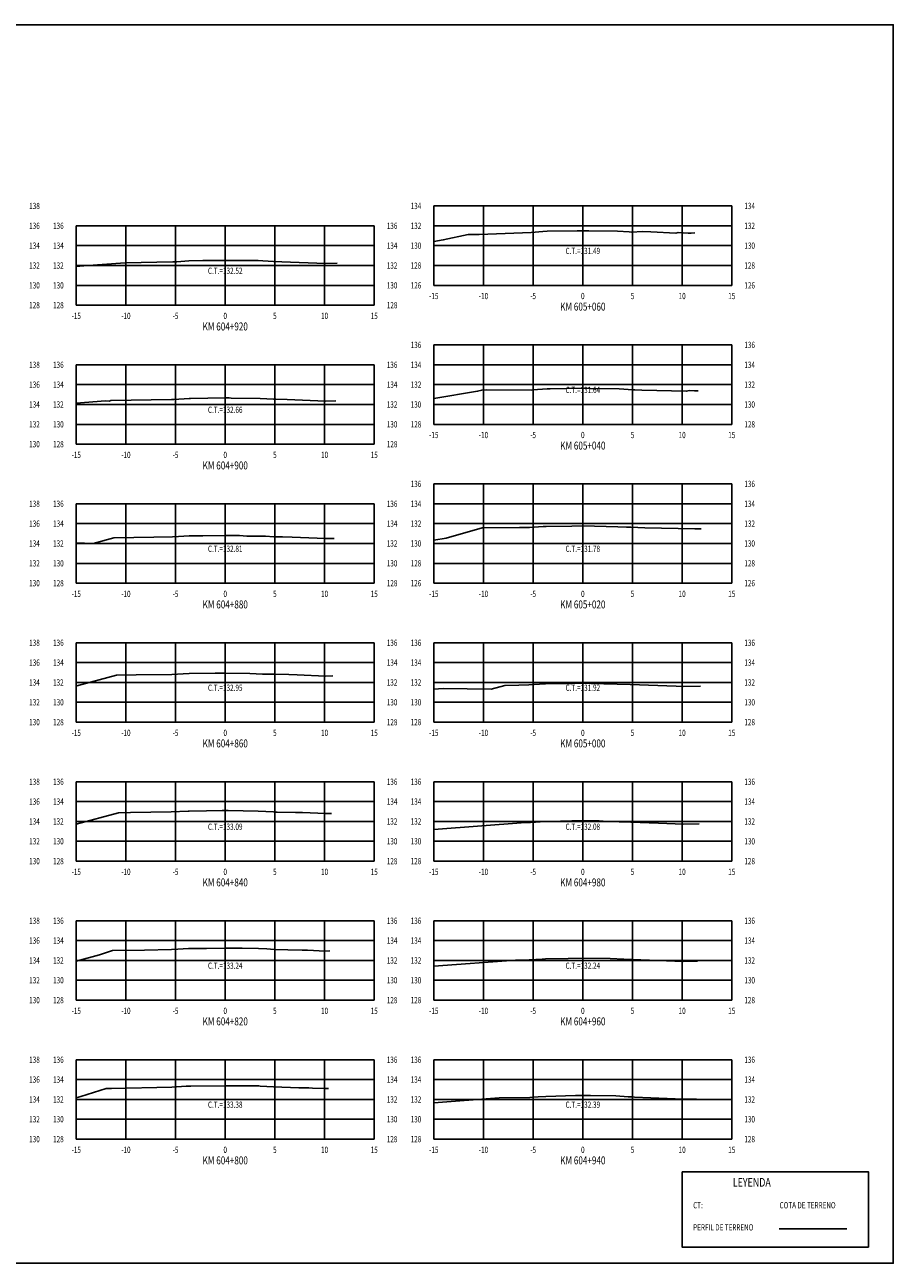
# Model space of a CAD drawing. Units: metres. Extents: x 0 to 199, y 0 to 125.
# Drawn here: x 112 to 199, y 0 to 125 of the extents above; entities that cross this region are included whole.
import ezdxf
from ezdxf.enums import TextEntityAlignment as Align

# ---------------------------------------------------------------- set-up
doc = ezdxf.new("R2010")
doc.units = ezdxf.units.M
doc.header["$LTSCALE"] = 6.35
doc.linetypes.add('HIDDEN', pattern=[0.375, 0.25, -0.125])
for name, color, linetype in [('C-SECT-ATXT', 7, 'Continuous'), ('C-SECT-CENTER', 7, 'Continuous'), ('C-SECT-EG', 7, 'HIDDEN'), ('C-SECT-GRID', 7, 'Continuous'), ('C-SECT-STA', 7, 'Continuous'), ('C-SECT-TXT', 7, 'Continuous'), ('C-SECT-TXT-EG', 7, 'Continuous'), ('S-DIM', 40, 'Continuous'), ('Sec Marco', 7, 'Continuous'), ('Section', 7, 'Continuous'), ('X-STIT', 4, 'Continuous'), ('X-TEXT', 7, 'Continuous')]:
    doc.layers.add(name, color=color, linetype=linetype)
doc.styles.add('ROMANS', font='ROMANS', dxfattribs={"width": 0.75})
doc.styles.get("Standard").update_dxf_attribs({"font": 'ARIAL.TTF'})

msp = doc.modelspace()

# ---------------------------------------------------------------- linework, layer by layer
at = {"layer": 'C-SECT-CENTER', "color": 122, "linetype": 'Continuous', "flags": 128}
for points in [[(167.75, 98.5), (167.75, 106.5)], [(131.75, 96.5), (131.75, 104.5)], [(167.75, 84.5), (167.75, 92.5)], [(131.75, 82.5), (131.75, 90.5)], [(167.75, 68.5), (167.75, 78.5)], [(131.75, 68.5), (131.75, 76.5)], [(131.75, 54.5), (131.75, 62.5)], [(167.75, 54.5), (167.75, 62.5)], [(131.75, 40.5), (131.75, 48.5)], [(167.75, 40.5), (167.75, 48.5)], [(131.75, 26.5), (131.75, 34.5)], [(167.75, 26.5), (167.75, 34.5)], [(131.75, 12.5), (131.75, 20.5)], [(167.75, 12.5), (167.75, 20.5)]]:
    msp.add_lwpolyline(points, dxfattribs=at)
at = {"layer": 'C-SECT-EG', "color": 32, "linetype": 'Continuous', "flags": 128}
for points in [[(152.75, 102.93), (153.7, 103.08), (156.2, 103.62), (157.31, 103.62), (162.54, 103.82), (163.72, 103.92), (164.15, 103.95), (167.18, 103.99), (167.75, 103.99), (168.35, 103.98), (171.25, 103.95), (172.41, 103.88), (172.66, 103.86), (173.75, 103.92), (174.59, 103.9), (177.12, 103.76), (177.35, 103.81), (178.35, 103.76), (178.66, 103.77), (179.04, 103.8)], [(116.75, 100.4), (117.51, 100.46), (121.69, 100.77), (126.47, 100.86), (126.87, 100.88), (128.09, 100.97), (129.5, 101), (131.75, 101.02), (134.1, 101), (135.07, 100.99), (135.55, 100.96), (136.62, 100.9), (137.46, 100.87), (141.86, 100.69), (143.02, 100.72)], [(152.75, 87.12), (157.16, 87.84), (157.58, 87.96), (158.01, 87.97), (162.56, 87.96), (162.72, 87.97), (164.16, 88.09), (164.48, 88.09), (167.75, 88.14), (168.5, 88.12), (171.42, 88.08), (172.8, 87.98), (173, 87.97), (173.7, 87.96), (178.19, 87.84), (178.46, 87.9), (178.99, 87.87), (179.16, 87.88), (179.36, 87.89)], [(116.75, 86.63), (119.68, 86.86), (120.05, 86.85), (120.23, 86.89), (126.34, 87.01), (126.5, 87.01), (126.56, 87.02), (128.13, 87.12), (128.24, 87.12), (131.75, 87.16), (132.15, 87.16), (132.36, 87.15), (135.27, 87.12), (136.61, 87.05), (136.84, 87.04), (137.98, 87), (141.85, 86.84), (142.87, 86.87)], [(152.75, 72.82), (153.98, 73.02), (157.63, 74.06), (161.38, 74.11), (162.38, 74.11), (163.75, 74.2), (164.07, 74.22), (166.65, 74.26), (167.75, 74.28), (171.29, 74.18), (172.16, 74.16), (172.57, 74.13), (173.98, 74.06), (179.02, 73.99), (179.54, 73.98), (179.57, 73.99), (179.64, 73.98), (179.66, 73.99), (179.68, 73.99)], [(116.75, 72.56), (118.44, 72.5), (120.52, 73.06), (124.56, 73.14), (126.44, 73.16), (127.05, 73.19), (128.12, 73.26), (129.5, 73.28), (131.75, 73.31), (133.2, 73.29), (133.93, 73.24), (135.8, 73.23), (136.66, 73.18), (137.51, 73.17), (138.49, 73.13), (141.84, 72.99), (142.73, 73.01)], [(116.75, 58.15), (116.82, 58.15), (120.81, 59.22), (122.77, 59.26), (126.38, 59.31), (127.53, 59.37), (128.12, 59.4), (130.75, 59.44), (131.75, 59.45), (134.24, 59.42), (135.5, 59.34), (136.33, 59.34), (136.71, 59.32), (138.17, 59.29), (139, 59.26), (141.84, 59.14), (142.58, 59.16)], [(152.75, 57.84), (153.7, 57.89), (158.51, 57.81), (159.9, 58.2), (161.32, 58.22), (162.32, 58.26), (163.39, 58.32), (164.01, 58.36), (166.65, 58.4), (167.75, 58.42), (168.29, 58.42), (168.56, 58.4), (172.52, 58.29), (177.16, 58.12), (177.89, 58.09), (179.6, 58.13)], [(116.75, 44.22), (120.99, 45.36), (121.05, 45.38), (122.21, 45.4), (126.31, 45.46), (128.02, 45.54), (128.11, 45.55), (129.87, 45.57), (131.43, 45.59), (131.75, 45.59), (132.04, 45.59), (135.08, 45.55), (136.61, 45.46), (136.73, 45.45), (136.97, 45.45), (138.84, 45.41), (139.52, 45.39), (141.83, 45.29), (142.44, 45.31)], [(152.75, 43.7), (161.99, 44.39), (162.31, 44.4), (162.49, 44.41), (163.97, 44.5), (164.4, 44.51), (167.75, 44.58), (169.39, 44.56), (170.22, 44.51), (172.59, 44.44), (175.37, 44.34), (177.88, 44.24), (179.45, 44.27)], [(116.75, 30.44), (119.1, 31.07), (120.4, 31.49), (123.63, 31.54), (126.34, 31.59), (126.97, 31.64), (128.06, 31.69), (129.87, 31.71), (131.75, 31.74), (133.44, 31.73), (135.11, 31.7), (135.95, 31.66), (136.67, 31.61), (138.06, 31.56), (139.51, 31.54), (140.03, 31.52), (141.82, 31.45), (142.29, 31.46)], [(152.75, 29.91), (160.99, 30.53), (162.35, 30.55), (163.65, 30.63), (164, 30.66), (166.29, 30.71), (167.75, 30.74), (170.5, 30.7), (171.87, 30.62), (172.66, 30.6), (173.58, 30.56), (177.88, 30.39), (179.31, 30.42)], [(116.75, 16.66), (117.21, 16.78), (119.75, 17.59), (120.31, 17.6), (126.38, 17.72), (127.82, 17.82), (128, 17.83), (128.3, 17.84), (131.75, 17.88), (134.85, 17.86), (135.14, 17.86), (135.28, 17.85), (136.6, 17.76), (139.15, 17.68), (140.17, 17.66), (140.54, 17.65), (141.81, 17.6), (142.15, 17.6)], [(152.75, 16.16), (159.34, 16.65), (162.41, 16.71), (163.26, 16.76), (164.04, 16.81), (167.01, 16.88), (167.75, 16.89), (168.53, 16.88), (171.06, 16.85), (172.31, 16.77), (172.67, 16.75), (172.95, 16.74), (177.87, 16.54), (179.16, 16.57)], [(187.52, 3.46), (194.32, 3.46)]]:
    msp.add_lwpolyline(points, dxfattribs=at)
at = {"layer": 'C-SECT-GRID', "color": 8, "flags": 128}
for points in [[(152.75, 106.5), (182.75, 106.5)], [(152.75, 98.5), (152.75, 106.5)], [(157.75, 98.5), (157.75, 106.5)], [(162.75, 98.5), (162.75, 106.5)], [(167.75, 98.5), (167.75, 106.5)], [(172.75, 98.5), (172.75, 106.5)], [(177.75, 98.5), (177.75, 106.5)], [(182.75, 98.5), (182.75, 106.5)], [(116.75, 104.5), (146.75, 104.5)], [(116.75, 96.5), (116.75, 104.5)], [(121.75, 96.5), (121.75, 104.5)], [(126.75, 96.5), (126.75, 104.5)], [(131.75, 96.5), (131.75, 104.5)], [(136.75, 96.5), (136.75, 104.5)], [(141.75, 96.5), (141.75, 104.5)], [(146.75, 96.5), (146.75, 104.5)], [(152.75, 104.5), (182.75, 104.5)], [(116.75, 102.5), (146.75, 102.5)], [(152.75, 102.5), (182.75, 102.5)], [(116.75, 100.5), (146.75, 100.5)], [(152.75, 100.5), (182.75, 100.5)], [(116.75, 98.5), (146.75, 98.5)], [(152.75, 98.5), (182.75, 98.5)], [(116.75, 96.5), (146.75, 96.5)], [(152.75, 92.5), (182.75, 92.5)], [(152.75, 84.5), (152.75, 92.5)], [(157.75, 84.5), (157.75, 92.5)], [(162.75, 84.5), (162.75, 92.5)], [(167.75, 84.5), (167.75, 92.5)], [(172.75, 84.5), (172.75, 92.5)], [(177.75, 84.5), (177.75, 92.5)], [(182.75, 84.5), (182.75, 92.5)], [(116.75, 90.5), (146.75, 90.5)], [(116.75, 82.5), (116.75, 90.5)], [(121.75, 82.5), (121.75, 90.5)], [(126.75, 82.5), (126.75, 90.5)], [(131.75, 82.5), (131.75, 90.5)], [(136.75, 82.5), (136.75, 90.5)], [(141.75, 82.5), (141.75, 90.5)], [(146.75, 82.5), (146.75, 90.5)], [(152.75, 90.5), (182.75, 90.5)], [(116.75, 88.5), (146.75, 88.5)], [(152.75, 88.5), (182.75, 88.5)], [(116.75, 86.5), (146.75, 86.5)], [(152.75, 86.5), (182.75, 86.5)], [(116.75, 84.5), (146.75, 84.5)], [(152.75, 84.5), (182.75, 84.5)], [(116.75, 82.5), (146.75, 82.5)], [(152.75, 78.5), (182.75, 78.5)], [(152.75, 68.5), (152.75, 78.5)], [(157.75, 68.5), (157.75, 78.5)], [(162.75, 68.5), (162.75, 78.5)], [(167.75, 68.5), (167.75, 78.5)], [(172.75, 68.5), (172.75, 78.5)], [(177.75, 68.5), (177.75, 78.5)], [(182.75, 68.5), (182.75, 78.5)], [(116.75, 76.5), (146.75, 76.5)], [(116.75, 68.5), (116.75, 76.5)], [(121.75, 68.5), (121.75, 76.5)], [(126.75, 68.5), (126.75, 76.5)], [(131.75, 68.5), (131.75, 76.5)], [(136.75, 68.5), (136.75, 76.5)], [(141.75, 68.5), (141.75, 76.5)], [(146.75, 68.5), (146.75, 76.5)], [(152.75, 76.5), (182.75, 76.5)], [(116.75, 74.5), (146.75, 74.5)], [(152.75, 74.5), (182.75, 74.5)], [(116.75, 72.5), (146.75, 72.5)], [(152.75, 72.5), (182.75, 72.5)], [(116.75, 70.5), (146.75, 70.5)], [(152.75, 70.5), (182.75, 70.5)], [(116.75, 68.5), (146.75, 68.5)], [(152.75, 68.5), (182.75, 68.5)], [(116.75, 62.5), (146.75, 62.5)], [(116.75, 54.5), (116.75, 62.5)], [(121.75, 54.5), (121.75, 62.5)], [(126.75, 54.5), (126.75, 62.5)], [(131.75, 54.5), (131.75, 62.5)], [(136.75, 54.5), (136.75, 62.5)], [(141.75, 54.5), (141.75, 62.5)], [(146.75, 54.5), (146.75, 62.5)], [(152.75, 62.5), (182.75, 62.5)], [(152.75, 54.5), (152.75, 62.5)], [(157.75, 54.5), (157.75, 62.5)], [(162.75, 54.5), (162.75, 62.5)], [(167.75, 54.5), (167.75, 62.5)], [(172.75, 54.5), (172.75, 62.5)], [(177.75, 54.5), (177.75, 62.5)], [(182.75, 54.5), (182.75, 62.5)], [(116.75, 60.5), (146.75, 60.5)], [(152.75, 60.5), (182.75, 60.5)], [(116.75, 58.5), (146.75, 58.5)], [(152.75, 58.5), (182.75, 58.5)], [(116.75, 56.5), (146.75, 56.5)], [(152.75, 56.5), (182.75, 56.5)], [(116.75, 54.5), (146.75, 54.5)], [(152.75, 54.5), (182.75, 54.5)], [(116.75, 48.5), (146.75, 48.5)], [(116.75, 40.5), (116.75, 48.5)], [(121.75, 40.5), (121.75, 48.5)], [(126.75, 40.5), (126.75, 48.5)], [(131.75, 40.5), (131.75, 48.5)], [(136.75, 40.5), (136.75, 48.5)], [(141.75, 40.5), (141.75, 48.5)], [(146.75, 40.5), (146.75, 48.5)], [(152.75, 48.5), (182.75, 48.5)], [(152.75, 40.5), (152.75, 48.5)], [(157.75, 40.5), (157.75, 48.5)], [(162.75, 40.5), (162.75, 48.5)], [(167.75, 40.5), (167.75, 48.5)], [(172.75, 40.5), (172.75, 48.5)], [(177.75, 40.5), (177.75, 48.5)], [(182.75, 40.5), (182.75, 48.5)], [(116.75, 46.5), (146.75, 46.5)], [(152.75, 46.5), (182.75, 46.5)], [(116.75, 44.5), (146.75, 44.5)], [(152.75, 44.5), (182.75, 44.5)], [(116.75, 42.5), (146.75, 42.5)], [(152.75, 42.5), (182.75, 42.5)], [(116.75, 40.5), (146.75, 40.5)], [(152.75, 40.5), (182.75, 40.5)], [(116.75, 34.5), (146.75, 34.5)], [(116.75, 26.5), (116.75, 34.5)], [(121.75, 26.5), (121.75, 34.5)], [(126.75, 26.5), (126.75, 34.5)], [(131.75, 26.5), (131.75, 34.5)], [(136.75, 26.5), (136.75, 34.5)], [(141.75, 26.5), (141.75, 34.5)], [(146.75, 26.5), (146.75, 34.5)], [(152.75, 34.5), (182.75, 34.5)], [(152.75, 26.5), (152.75, 34.5)], [(157.75, 26.5), (157.75, 34.5)], [(162.75, 26.5), (162.75, 34.5)], [(167.75, 26.5), (167.75, 34.5)], [(172.75, 26.5), (172.75, 34.5)], [(177.75, 26.5), (177.75, 34.5)], [(182.75, 26.5), (182.75, 34.5)], [(116.75, 32.5), (146.75, 32.5)], [(152.75, 32.5), (182.75, 32.5)], [(116.75, 30.5), (146.75, 30.5)], [(152.75, 30.5), (182.75, 30.5)], [(116.75, 28.5), (146.75, 28.5)], [(152.75, 28.5), (182.75, 28.5)], [(116.75, 26.5), (146.75, 26.5)], [(152.75, 26.5), (182.75, 26.5)], [(116.75, 20.5), (146.75, 20.5)], [(116.75, 12.5), (116.75, 20.5)], [(121.75, 12.5), (121.75, 20.5)], [(126.75, 12.5), (126.75, 20.5)], [(131.75, 12.5), (131.75, 20.5)], [(136.75, 12.5), (136.75, 20.5)], [(141.75, 12.5), (141.75, 20.5)], [(146.75, 12.5), (146.75, 20.5)], [(152.75, 20.5), (182.75, 20.5)], [(152.75, 12.5), (152.75, 20.5)], [(157.75, 12.5), (157.75, 20.5)], [(162.75, 12.5), (162.75, 20.5)], [(167.75, 12.5), (167.75, 20.5)], [(172.75, 12.5), (172.75, 20.5)], [(177.75, 12.5), (177.75, 20.5)], [(182.75, 12.5), (182.75, 20.5)], [(116.75, 18.5), (146.75, 18.5)], [(152.75, 18.5), (182.75, 18.5)], [(116.75, 16.5), (146.75, 16.5)], [(152.75, 16.5), (182.75, 16.5)], [(116.75, 14.5), (146.75, 14.5)], [(152.75, 14.5), (182.75, 14.5)], [(116.75, 12.5), (146.75, 12.5)], [(152.75, 12.5), (182.75, 12.5)]]:
    msp.add_lwpolyline(points, dxfattribs=at)
at = {"layer": 'S-DIM'}
msp.add_lwpolyline([(177.75, 9.21), (196.51, 9.21), (196.51, 1.63), (177.75, 1.63)], close=True, dxfattribs=at)
at = {"layer": 'Sec Marco', "color": 8, "linetype": 'Continuous', "flags": 128}
msp.add_lwpolyline([(0, 0), (199, 0), (199, 124.75), (0, 124.75), (0, 0)], dxfattribs=at)

# ---------------------------------------------------------------- texts
at = {"layer": 'C-SECT-ATXT', "style": 'ROMANS', "width": 0.75}
for s, p in [('134', (151.49, 106.5)), ('136', (115.49, 104.5)), ('132', (151.49, 104.5)), ('134', (115.49, 102.5)), ('130', (151.49, 102.5)), ('132', (115.49, 100.5)), ('128', (151.49, 100.5)), ('130', (115.49, 98.5)), ('126', (151.49, 98.5)), ('128', (115.49, 96.5)), ('136', (151.49, 92.5)), ('136', (115.49, 90.5)), ('134', (151.49, 90.5)), ('134', (115.49, 88.5)), ('132', (151.49, 88.5)), ('132', (115.49, 86.5)), ('130', (151.49, 86.5)), ('130', (115.49, 84.5)), ('128', (151.49, 84.5)), ('128', (115.49, 82.5)), ('136', (151.49, 78.5)), ('136', (115.49, 76.5)), ('134', (151.49, 76.5)), ('134', (115.49, 74.5)), ('132', (151.49, 74.5)), ('132', (115.49, 72.5)), ('130', (151.49, 72.5)), ('130', (115.49, 70.5)), ('128', (151.49, 70.5)), ('128', (115.49, 68.5)), ('126', (151.49, 68.5)), ('136', (115.49, 62.5)), ('136', (151.49, 62.5)), ('134', (115.49, 60.5)), ('134', (151.49, 60.5)), ('132', (115.49, 58.5)), ('132', (151.49, 58.5)), ('130', (115.49, 56.5)), ('130', (151.49, 56.5)), ('128', (115.49, 54.5)), ('128', (151.49, 54.5)), ('136', (115.49, 48.5)), ('136', (151.49, 48.5)), ('134', (115.49, 46.5)), ('134', (151.49, 46.5)), ('132', (115.49, 44.5)), ('132', (151.49, 44.5)), ('130', (115.49, 42.5)), ('130', (151.49, 42.5)), ('128', (115.49, 40.5)), ('128', (151.49, 40.5)), ('136', (115.49, 34.5)), ('136', (151.49, 34.5)), ('134', (115.49, 32.5)), ('134', (151.49, 32.5)), ('132', (115.49, 30.5)), ('132', (151.49, 30.5)), ('130', (115.49, 28.5)), ('130', (151.49, 28.5)), ('128', (115.49, 26.5)), ('128', (151.49, 26.5)), ('136', (115.49, 20.5)), ('136', (151.49, 20.5)), ('134', (115.49, 18.5)), ('134', (151.49, 18.5)), ('132', (115.49, 16.5)), ('132', (151.49, 16.5)), ('130', (115.49, 14.5)), ('130', (151.49, 14.5)), ('128', (115.49, 12.5)), ('128', (151.49, 12.5))]:
    msp.add_text(s, height=0.63, dxfattribs=at).set_placement(p, align=Align.MIDDLE_RIGHT)
at = {"layer": 'C-SECT-STA', "color": 3, "style": 'ROMANS', "width": 0.75}
for s, p in [('KM 605+060', (167.75, 95.96)), ('KM 604+920', (131.75, 93.96)), ('KM 605+040', (167.75, 81.96)), ('KM 604+900', (131.75, 79.96)), ('KM 604+880', (131.75, 65.96)), ('KM 605+020', (167.75, 65.96)), ('KM 604+860', (131.75, 51.96)), ('KM 605+000', (167.75, 51.96)), ('KM 604+840', (131.75, 37.96)), ('KM 604+980', (167.75, 37.96)), ('KM 604+820', (131.75, 23.96)), ('KM 604+960', (167.75, 23.96)), ('KM 604+800', (131.75, 9.96)), ('KM 604+940', (167.75, 9.96))]:
    msp.add_text(s, height=0.8, dxfattribs=at).set_placement(p, align=Align.CENTER)
at = {"layer": 'C-SECT-TXT', "style": 'ROMANS', "width": 0.75}
for s, p in [('138', (112.01, 106.5)), ('134', (184.01, 106.5)), ('136', (112.01, 104.5)), ('136', (148.01, 104.5)), ('132', (184.01, 104.5)), ('134', (112.01, 102.5)), ('134', (148.01, 102.5)), ('130', (184.01, 102.5)), ('132', (112.01, 100.5)), ('132', (148.01, 100.5)), ('128', (184.01, 100.5)), ('130', (112.01, 98.5)), ('130', (148.01, 98.5)), ('126', (184.01, 98.5)), ('128', (112.01, 96.5)), ('128', (148.01, 96.5)), ('136', (184.01, 92.5)), ('138', (112.01, 90.5)), ('136', (148.01, 90.5)), ('134', (184.01, 90.5)), ('136', (112.01, 88.5)), ('134', (148.01, 88.5)), ('132', (184.01, 88.5)), ('134', (112.01, 86.5)), ('132', (148.01, 86.5)), ('130', (184.01, 86.5)), ('132', (112.01, 84.5)), ('130', (148.01, 84.5)), ('128', (184.01, 84.5)), ('130', (112.01, 82.5)), ('128', (148.01, 82.5)), ('136', (184.01, 78.5)), ('138', (112.01, 76.5)), ('136', (148.01, 76.5)), ('134', (184.01, 76.5)), ('136', (112.01, 74.5)), ('134', (148.01, 74.5)), ('132', (184.01, 74.5)), ('134', (112.01, 72.5)), ('132', (148.01, 72.5)), ('130', (184.01, 72.5)), ('132', (112.01, 70.5)), ('130', (148.01, 70.5)), ('128', (184.01, 70.5)), ('130', (112.01, 68.5)), ('128', (148.01, 68.5)), ('126', (184.01, 68.5)), ('138', (112.01, 62.5)), ('136', (148.01, 62.5)), ('136', (184.01, 62.5)), ('136', (112.01, 60.5)), ('134', (148.01, 60.5)), ('134', (184.01, 60.5)), ('134', (112.01, 58.5)), ('132', (148.01, 58.5)), ('132', (184.01, 58.5)), ('132', (112.01, 56.5)), ('130', (148.01, 56.5)), ('130', (184.01, 56.5)), ('130', (112.01, 54.5)), ('128', (148.01, 54.5)), ('128', (184.01, 54.5)), ('138', (112.01, 48.5)), ('136', (148.01, 48.5)), ('136', (184.01, 48.5)), ('136', (112.01, 46.5)), ('134', (148.01, 46.5)), ('134', (184.01, 46.5)), ('134', (112.01, 44.5)), ('132', (148.01, 44.5)), ('132', (184.01, 44.5)), ('132', (112.01, 42.5)), ('130', (148.01, 42.5)), ('130', (184.01, 42.5)), ('130', (112.01, 40.5)), ('128', (148.01, 40.5)), ('128', (184.01, 40.5)), ('138', (112.01, 34.5)), ('136', (148.01, 34.5)), ('136', (184.01, 34.5)), ('136', (112.01, 32.5)), ('134', (148.01, 32.5)), ('134', (184.01, 32.5)), ('134', (112.01, 30.5)), ('132', (148.01, 30.5)), ('132', (184.01, 30.5)), ('132', (112.01, 28.5)), ('130', (148.01, 28.5)), ('130', (184.01, 28.5)), ('130', (112.01, 26.5)), ('128', (148.01, 26.5)), ('128', (184.01, 26.5)), ('138', (112.01, 20.5)), ('136', (148.01, 20.5)), ('136', (184.01, 20.5)), ('136', (112.01, 18.5)), ('134', (148.01, 18.5)), ('134', (184.01, 18.5)), ('134', (112.01, 16.5)), ('132', (148.01, 16.5)), ('132', (184.01, 16.5)), ('132', (112.01, 14.5)), ('130', (148.01, 14.5)), ('130', (184.01, 14.5)), ('130', (112.01, 12.5)), ('128', (148.01, 12.5)), ('128', (184.01, 12.5))]:
    msp.add_text(s, height=0.63, dxfattribs=at).set_placement(p, align=Align.MIDDLE_LEFT)
for s, p in [('-15', (152.75, 97.74)), ('-10', (157.75, 97.74)), ('-5', (162.75, 97.74)), ('0', (167.75, 97.74)), ('5', (172.75, 97.74)), ('10', (177.75, 97.74)), ('15', (182.75, 97.74)), ('-15', (116.75, 95.74)), ('-10', (121.75, 95.74)), ('-5', (126.75, 95.74)), ('0', (131.75, 95.74)), ('5', (136.75, 95.74)), ('10', (141.75, 95.74)), ('15', (146.75, 95.74)), ('-15', (152.75, 83.74)), ('-10', (157.75, 83.74)), ('-5', (162.75, 83.74)), ('0', (167.75, 83.74)), ('5', (172.75, 83.74)), ('10', (177.75, 83.74)), ('15', (182.75, 83.74)), ('-15', (116.75, 81.74)), ('-10', (121.75, 81.74)), ('-5', (126.75, 81.74)), ('0', (131.75, 81.74)), ('5', (136.75, 81.74)), ('10', (141.75, 81.74)), ('15', (146.75, 81.74)), ('-15', (116.75, 67.74)), ('-10', (121.75, 67.74)), ('-5', (126.75, 67.74)), ('0', (131.75, 67.74)), ('5', (136.75, 67.74)), ('10', (141.75, 67.74)), ('15', (146.75, 67.74)), ('-15', (152.75, 67.74)), ('-10', (157.75, 67.74)), ('-5', (162.75, 67.74)), ('0', (167.75, 67.74)), ('5', (172.75, 67.74)), ('10', (177.75, 67.74)), ('15', (182.75, 67.74)), ('-15', (116.75, 53.74)), ('-10', (121.75, 53.74)), ('-5', (126.75, 53.74)), ('0', (131.75, 53.74)), ('5', (136.75, 53.74)), ('10', (141.75, 53.74)), ('15', (146.75, 53.74)), ('-15', (152.75, 53.74)), ('-10', (157.75, 53.74)), ('-5', (162.75, 53.74)), ('0', (167.75, 53.74)), ('5', (172.75, 53.74)), ('10', (177.75, 53.74)), ('15', (182.75, 53.74)), ('-15', (116.75, 39.74)), ('-10', (121.75, 39.74)), ('-5', (126.75, 39.74)), ('0', (131.75, 39.74)), ('5', (136.75, 39.74)), ('10', (141.75, 39.74)), ('15', (146.75, 39.74)), ('-15', (152.75, 39.74)), ('-10', (157.75, 39.74)), ('-5', (162.75, 39.74)), ('0', (167.75, 39.74)), ('5', (172.75, 39.74)), ('10', (177.75, 39.74)), ('15', (182.75, 39.74)), ('-15', (116.75, 25.74)), ('-10', (121.75, 25.74)), ('-5', (126.75, 25.74)), ('0', (131.75, 25.74)), ('5', (136.75, 25.74)), ('10', (141.75, 25.74)), ('15', (146.75, 25.74)), ('-15', (152.75, 25.74)), ('-10', (157.75, 25.74)), ('-5', (162.75, 25.74)), ('0', (167.75, 25.74)), ('5', (172.75, 25.74)), ('10', (177.75, 25.74)), ('15', (182.75, 25.74)), ('-15', (116.75, 11.74)), ('-10', (121.75, 11.74)), ('-5', (126.75, 11.74)), ('0', (131.75, 11.74)), ('5', (136.75, 11.74)), ('10', (141.75, 11.74)), ('15', (146.75, 11.74)), ('-15', (152.75, 11.74)), ('-10', (157.75, 11.74)), ('-5', (162.75, 11.74)), ('0', (167.75, 11.74)), ('5', (172.75, 11.74)), ('10', (177.75, 11.74)), ('15', (182.75, 11.74))]:
    msp.add_text(s, height=0.63, dxfattribs=at).set_placement(p, align=Align.TOP_CENTER)
at = {"layer": 'C-SECT-TXT-EG', "style": 'ROMANS', "width": 0.75}
for s, p in [('C.T.=131.49', (167.75, 101.97)), ('C.T.=132.52', (131.75, 99.97)), ('C.T.=131.64', (167.75, 87.97)), ('C.T.=132.66', (131.75, 85.97)), ('C.T.=132.81', (131.75, 71.97)), ('C.T.=131.78', (167.75, 71.97)), ('C.T.=132.95', (131.75, 57.97)), ('C.T.=131.92', (167.75, 57.97)), ('C.T.=133.09', (131.75, 43.97)), ('C.T.=132.08', (167.75, 43.97)), ('C.T.=133.24', (131.75, 29.97)), ('C.T.=132.24', (167.75, 29.97)), ('C.T.=133.38', (131.75, 15.97)), ('C.T.=132.39', (167.75, 15.97))]:
    msp.add_text(s, height=0.63, rotation=360, dxfattribs=at).set_placement(p, align=Align.MIDDLE_CENTER)
at = {"layer": 'Section', "color": 0}
for p in [(152.75, 98.5), (116.75, 96.5), (152.75, 84.5), (116.75, 82.5), (116.75, 68.5), (152.75, 68.5), (116.75, 54.5), (152.75, 54.5), (116.75, 40.5), (152.75, 40.5), (116.75, 26.5), (152.75, 26.5), (116.75, 12.5), (152.75, 12.5)]:
    msp.add_text('-', height=0.0001, rotation=53.1301, dxfattribs=at).set_placement(p, align=Align.MIDDLE_CENTER)
at = {"layer": 'X-STIT', "style": 'ROMANS', "width": 0.75}
msp.add_text('%%ULEYENDA', height=0.875, dxfattribs=at).set_placement((182.85, 7.71))
at = {"layer": 'X-TEXT', "style": 'ROMANS', "width": 0.75}
for s, p in [('CT:', (178.86, 5.53)), ('COTA DE TERRENO', (187.56, 5.53)), ('PERFIL DE TERRENO', (178.86, 3.3))]:
    msp.add_text(s, height=0.625, dxfattribs=at).set_placement(p)

doc.saveas('drawing.dxf')
